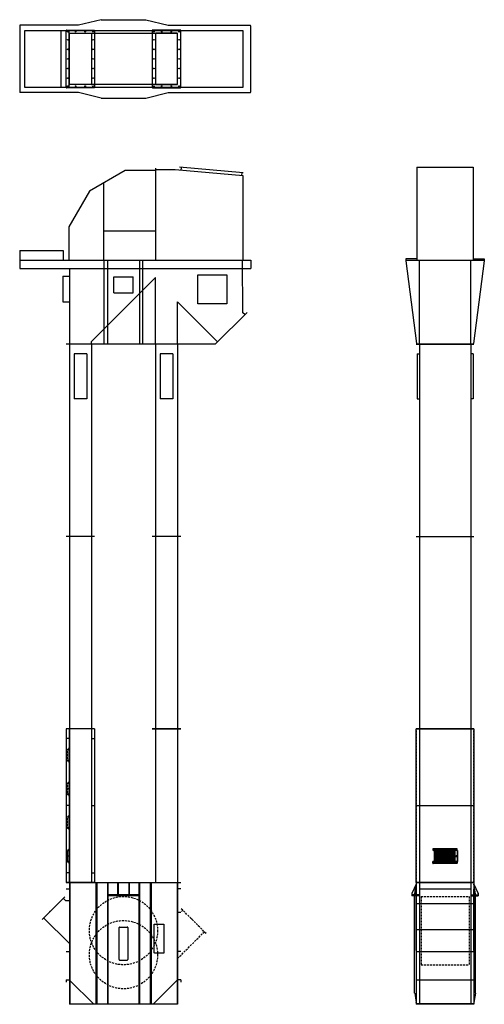
# Model space of a CAD drawing. Units: inches. Extents: x 16 to 306, y 27 to 641.
import ezdxf

# ---------------------------------------------------------------- set-up
doc = ezdxf.new("R2010")
doc.units = ezdxf.units.IN
doc.header["$LTSCALE"] = 5
doc.header["$MEASUREMENT"] = 0
doc.linetypes.add('HIDDEN', pattern=[0.375, 0.25, -0.125])
doc.linetypes.add('HIDDEN2', pattern=[0.1875, 0.125, -0.0625])
for name, color, linetype in [('BE_BOOT', 151, 'Continuous'), ('BE_HEAD', 181, 'Continuous'), ('BE_INSP_SECT', 6, 'Continuous'), ('BE_TRUNK_SECT', 40, 'Continuous'), ('BE_TRUNK_SECT_RV', 1, 'Continuous'), ('DIM', 3, 'Continuous')]:
    doc.layers.add(name, color=color, linetype=linetype)

# ---------------------------------------------------------------- blocks, each defined once
blk = doc.blocks.new('BE_BOOT_42XX_S')
at = {"color": 0}
for p, q in [((-35.75, 76), (35.75, 76)), ((-33.75, 76), (-33.75, 0)), ((-33.5, 76), (-33.5, 0)), ((-17.22, 76), (-17.22, 0)), ((-16.97, 76), (-16.97, 0)), ((-16.72, 76), (-16.72, 0)), ((-9.94, 76), (-9.94, 0)), ((-9.69, 76), (-9.69, 0)), ((-3.62, 76), (-3.62, 68.25)), ((-3.37, 76), (-3.37, 68.25)), ((3.37, 76), (3.37, 68.25)), ((3.62, 76), (3.62, 68.25)), ((9.69, 76), (9.69, 0)), ((9.94, 76), (9.94, 0)), ((16.72, 76), (16.72, 0)), ((16.97, 76), (16.97, 0)), ((17.22, 76), (17.22, 0)), ((33.5, 76), (33.5, 0)), ((33.75, 76), (33.75, 0)), ((-35.75, 72), (-33.75, 72)), ((9.69, 68.25), (-9.69, 68.25)), ((9.69, 67.75), (-9.69, 67.75)), ((0, 68.5), (0, 67.5)), ((35.75, 72), (33.75, 72)), ((-50.8, 53.04), (-36.66, 67.18)), ((-50.8, 53.04), (-36.66, 67.18)), ((-41.7, 62.49), (-41.25, 62.05)), ((-41.7, 62.49), (-41.25, 62.05)), ((-36.27, 64.86), (-37.62, 66.21)), ((-37.28, 66.91), (-36.83, 66.46)), ((-37.28, 66.91), (-36.83, 66.46)), ((-36.16, 64.81), (-33.75, 64.81)), ((-46.12, 58.07), (-45.67, 57.63)), ((-46.12, 58.07), (-45.67, 57.63)), ((-50.09, 53.21), (-50.54, 53.66)), ((-50.54, 53.66), (-50.09, 53.21)), ((-50.54, 53.66), (-50.09, 53.21)), ((-33.75, 37.92), (-49.83, 54)), ((-2.75, 28), (-2.75, 47.88)), ((-2.38, 48.25), (2.38, 48.25)), ((2.75, 47.88), (2.75, 28)), ((-35.75, 32.97), (-33.75, 32.97)), ((33.88, 34.6), (33.75, 34.6)), ((35.75, 32.97), (33.75, 32.97)), ((-2.38, 27.62), (2.38, 27.62)), ((-35.75, 15.22), (-33.78, 15.22)), ((-35.75, 15.22), (-35.75, 13.84)), ((-33.63, 15.13), (-18.5, 0)), ((33.63, 15.13), (18.5, 0)), ((35.75, 15.22), (33.84, 15.22)), ((35.75, 15.22), (35.75, 13.84)), ((33.75, 0), (-33.75, 0))]:
    blk.add_line(p, q, dxfattribs=at)
at = {"color": 0, "linetype": 'HIDDEN'}
for p, q in [((35.68, 57.3), (33.75, 57.3)), ((37.1, 58.72), (35.68, 57.3)), ((51.59, 44.22), (36.04, 59.78)), ((51.59, 44.22), (36.04, 59.78)), ((36.66, 59.51), (36.21, 59.06)), ((36.66, 59.51), (36.21, 59.06)), ((42.49, 53.68), (42.04, 53.23)), ((42.49, 53.68), (42.04, 53.23)), ((46.91, 49.26), (46.46, 48.81)), ((46.91, 49.26), (46.46, 48.81)), ((33.75, 28.5), (50.53, 45.28)), ((50.88, 44.39), (51.33, 44.84)), ((51.33, 44.84), (50.88, 44.39)), ((51.33, 44.84), (50.88, 44.39))]:
    blk.add_line(p, q, dxfattribs=at)
at = {"color": 0}
blk.add_lwpolyline([(25.12, 32), (19.38, 32, -0.414214), (19.25, 32.13), (19.25, 49.88, -0.414214), (19.38, 50), (25.12, 50, -0.414214), (25.25, 49.88), (25.25, 32.13, -0.414214)], format="xyb", close=True, dxfattribs=at)
at = {"color": 0, "linetype": 'HIDDEN'}
for centre in [(0, 46), (0, 31)]:
    blk.add_circle(centre, 21.31, dxfattribs=at)
at = {"color": 0}
for centre, radius, start, end in [((-36.16, 64.97), 0.156, 225, 270), ((-2.38, 47.88), 0.375, 90, 180), ((2.38, 47.88), 0.375, 0, 90), ((-2.38, 28), 0.375, 180, 270), ((2.38, 28), 0.375, 270, 0), ((-33.84, 14.93), 0.291, 45, 90), ((33.84, 14.93), 0.291, 90, 135)]:
    blk.add_arc(centre, radius, start, end, dxfattribs=at)
blk = doc.blocks.new('BE_INSP_42-4832_S')
for p, q in [((8.875, 96), (-8.875, 96)), ((-8.875, 96), (-8.875, 0)), ((-7.0122, 96), (-7.0122, 0)), ((-6.875, 96), (-6.875, 0)), ((6.875, 96), (6.875, 0)), ((7.0122, 96), (7.0122, 0)), ((8.875, 96), (8.875, 0)), ((-6.875, 90), (-8.625, 90)), ((6.875, 90), (8.625, 90)), ((-6.875, 48), (-8.625, 48)), ((6.875, 48), (8.625, 48)), ((-7.2731, 20.2296), (-8.1372, 20.2296)), ((-8.1372, 20.2296), (-8.1372, 20.125)), ((-7.2731, 20.125), (-8.1372, 20.125)), ((-7.2731, 20.015625), (-8.1372, 20.015625)), ((-8.1372, 20.015625), (-8.1372, 12.984375)), ((-7.0122, 19.911025), (-8.1372, 19.911025)), ((-7.66845, 20.4796), (-7.66845, 19.875)), ((-7.66845, 20.265625), (-7.66845, 19.661025)), ((-6.7622, 20.625), (-7.3668, 20.625)), ((-7.0122, 21.125), (-7.1168, 21.125)), ((-7.1168, 21.125), (-7.1168, 20.3859)), ((-7.0122, 21.125), (-7.0122, 20.3859)), ((-7.0122, 19.911025), (-7.0122, 13.088975)), ((-7.0122, 13.088975), (-8.1372, 13.088975)), ((-7.2731, 12.984375), (-8.1372, 12.984375)), ((-7.2731, 12.875), (-8.1372, 12.875)), ((-8.1372, 12.7704), (-8.1372, 12.875)), ((-7.2731, 12.7704), (-8.1372, 12.7704)), ((-7.66845, 12.734375), (-7.66845, 13.338975)), ((-7.66845, 12.5204), (-7.66845, 13.125)), ((-6.7622, 16.5), (-7.3668, 16.5)), ((-6.7622, 12.375), (-7.3668, 12.375)), ((-7.1168, 11.875), (-7.1168, 12.6141)), ((-7.0122, 11.875), (-7.0122, 12.6141)), ((-7.0122, 11.875), (-7.1168, 11.875)), ((8.875, 0), (-8.875, 0)), ((-6.875, 6), (-8.625, 6)), ((6.875, 6), (8.625, 6))]:
    blk.add_line(p, q)
at = {"linetype": 'HIDDEN2'}
for p, q in [((-7.2731, 83.2296), (-8.1372, 83.2296)), ((-8.1372, 83.2296), (-8.1372, 83.125)), ((-7.2731, 83.125), (-8.1372, 83.125)), ((-7.2731, 83.015625), (-8.1372, 83.015625)), ((-8.1372, 75.984375), (-8.1372, 83.015625)), ((-7.0122, 82.911025), (-8.1372, 82.911025)), ((-7.66845, 83.4796), (-7.66845, 82.875)), ((-7.66845, 83.265625), (-7.66845, 82.661025)), ((-6.7622, 83.625), (-7.3668, 83.625)), ((-7.0122, 84.125), (-7.1168, 84.125)), ((-7.1168, 84.125), (-7.1168, 83.3859)), ((-7.1168, 76.088975), (-7.1168, 82.911025)), ((-7.0122, 84.125), (-7.0122, 83.3859)), ((-7.0122, 76.088975), (-7.0122, 82.911025)), ((-7.0122, 76.088975), (-8.1372, 76.088975)), ((-7.2731, 75.984375), (-8.1372, 75.984375)), ((-7.2731, 75.875), (-8.1372, 75.875)), ((-8.1372, 75.7704), (-8.1372, 75.875)), ((-7.2731, 75.7704), (-8.1372, 75.7704)), ((-7.66845, 75.734375), (-7.66845, 76.338975)), ((-7.66845, 75.5204), (-7.66845, 76.125)), ((-6.7622, 79.5), (-7.3668, 79.5)), ((-6.7622, 75.375), (-7.3668, 75.375)), ((-7.1168, 74.875), (-7.1168, 75.6141)), ((-7.0122, 74.875), (-7.1168, 74.875)), ((-7.0122, 74.875), (-7.0122, 75.6141)), ((-7.2731, 62.2296), (-8.1372, 62.2296)), ((-8.1372, 62.2296), (-8.1372, 62.125)), ((-7.2731, 62.125), (-8.1372, 62.125)), ((-7.2731, 62.015625), (-8.1372, 62.015625)), ((-8.1372, 62.015625), (-8.1372, 54.984375)), ((-7.0122, 61.911025), (-8.1372, 61.911025)), ((-7.66845, 62.4796), (-7.66845, 61.875)), ((-7.66845, 62.265625), (-7.66845, 61.661025)), ((-6.7622, 62.625), (-7.3668, 62.625)), ((-7.0122, 63.125), (-7.1168, 63.125)), ((-7.1168, 63.125), (-7.1168, 62.3859)), ((-7.1168, 61.911025), (-7.1168, 55.088975)), ((-7.0122, 63.125), (-7.0122, 62.3859)), ((-7.0122, 61.911025), (-7.0122, 55.088975)), ((-7.66845, 54.734375), (-7.66845, 55.338975)), ((-6.7622, 58.5), (-7.3668, 58.5)), ((-7.0122, 55.088975), (-8.1372, 55.088975)), ((-7.2731, 54.984375), (-8.1372, 54.984375)), ((-7.2731, 54.875), (-8.1372, 54.875)), ((-8.1372, 54.7704), (-8.1372, 54.875)), ((-7.2731, 54.7704), (-8.1372, 54.7704)), ((-7.66845, 54.5204), (-7.66845, 55.125)), ((-6.7622, 54.375), (-7.3668, 54.375)), ((-7.1168, 53.875), (-7.1168, 54.6141)), ((-7.0122, 53.875), (-7.1168, 53.875)), ((-7.0122, 53.875), (-7.0122, 54.6141)), ((-7.2731, 41.2296), (-8.1372, 41.2296)), ((-8.1372, 41.2296), (-8.1372, 41.125)), ((-7.2731, 41.125), (-8.1372, 41.125)), ((-7.2731, 41.015625), (-8.1372, 41.015625)), ((-8.1372, 33.984375), (-8.1372, 41.015625)), ((-7.0122, 40.911025), (-8.1372, 40.911025)), ((-7.66845, 41.4796), (-7.66845, 40.875)), ((-7.66845, 41.265625), (-7.66845, 40.661025)), ((-6.7622, 41.625), (-7.3668, 41.625)), ((-6.7622, 37.5), (-7.3668, 37.5)), ((-7.0122, 42.125), (-7.1168, 42.125)), ((-7.1168, 42.125), (-7.1168, 41.3859)), ((-7.1168, 34.088975), (-7.1168, 40.911025)), ((-7.0122, 42.125), (-7.0122, 41.3859)), ((-7.0122, 34.088975), (-7.0122, 40.911025)), ((-7.0122, 34.088975), (-8.1372, 34.088975)), ((-7.2731, 33.984375), (-8.1372, 33.984375)), ((-7.2731, 33.875), (-8.1372, 33.875)), ((-8.1372, 33.7704), (-8.1372, 33.875)), ((-7.2731, 33.7704), (-8.1372, 33.7704)), ((-7.66845, 33.734375), (-7.66845, 34.338975)), ((-7.66845, 33.5204), (-7.66845, 34.125)), ((-6.7622, 33.375), (-7.3668, 33.375)), ((-7.1168, 32.875), (-7.1168, 33.6141)), ((-7.0122, 32.875), (-7.1168, 32.875)), ((-7.0122, 32.875), (-7.0122, 33.6141))]:
    blk.add_line(p, q, dxfattribs=at)
at = {"linetype": 'HIDDEN'}
blk.add_line((-7.1168, 19.911025), (-7.1168, 13.088975), dxfattribs=at)
at = {"linetype": 'HIDDEN2'}
for centre, radius, start, end in [((-7.2731, 83.3859), 0.2609, 270, 0), ((-7.2731, 83.3859), 0.1563, 270, 0), ((-7.2731, 82.754725), 0.2609, 0, 90), ((-7.2731, 82.754725), 0.1563, 0, 90), ((-7.2731, 76.245275), 0.2609, 270, 0), ((-7.2731, 76.245275), 0.1563, 270, 0), ((-7.2731, 75.6141), 0.2609, 0, 90), ((-7.2731, 75.6141), 0.1563, 0, 90), ((-7.2731, 62.3859), 0.2609, 270, 0), ((-7.2731, 62.3859), 0.1563, 270, 0), ((-7.2731, 61.754725), 0.2609, 0, 90), ((-7.2731, 61.754725), 0.1563, 0, 90), ((-7.2731, 55.245275), 0.2609, 270, 0), ((-7.2731, 55.245275), 0.1563, 270, 0), ((-7.2731, 54.6141), 0.2609, 0, 90), ((-7.2731, 54.6141), 0.1563, 0, 90), ((-7.2731, 41.3859), 0.2609, 270, 0), ((-7.2731, 41.3859), 0.1563, 270, 0), ((-7.2731, 40.754725), 0.2609, 0, 90), ((-7.2731, 40.754725), 0.1563, 0, 90), ((-7.2731, 34.245275), 0.2609, 270, 0), ((-7.2731, 34.245275), 0.1563, 270, 0), ((-7.2731, 33.6141), 0.2609, 0, 90), ((-7.2731, 33.6141), 0.1563, 0, 90)]:
    blk.add_arc(centre, radius, start, end, dxfattribs=at)
for centre, radius, start, end in [((-7.2731, 20.3859), 0.2609, 270, 0), ((-7.2731, 20.3859), 0.1563, 270, 0), ((-7.2731, 19.754725), 0.2609, 0, 90), ((-7.2731, 19.754725), 0.1563, 0, 90), ((-7.2731, 13.245275), 0.2609, 270, 0), ((-7.2731, 13.245275), 0.1563, 270, 0), ((-7.2731, 12.6141), 0.2609, 0, 90), ((-7.2731, 12.6141), 0.1563, 0, 90)]:
    blk.add_arc(centre, radius, start, end)
blk = doc.blocks.new('BE_INSP_42-4832_E')
for p, q in [((-18.11415, 0), (-18.11415, 96)), ((18, 96), (-18, 96)), ((-16, 96), (-16, 0)), ((16, 96), (16, 0)), ((18.11415, 0), (18.11415, 96)), ((-18, 48), (18, 48)), ((-7.59375, 21), (-7.59375, 20.125)), ((7.59375, 20.2296), (-7.59375, 20.2296)), ((7.59375, 20.125), (-7.59375, 20.125)), ((7.5829, 20.015625), (-7.59375, 20.015625)), ((-7.59375, 20.015625), (-7.59375, 19.911025)), ((7.6875, 19.911025), (-7.59375, 19.911025)), ((7.46875, 21.125), (-7.46875, 21.125)), ((-7.09375, 20.4796), (-7.09375, 19.875)), ((-7.09375, 20.265625), (-7.09375, 19.661025)), ((-6.656354, 13.088975), (-6.656354, 19.911025)), ((-6.551754, 12.984375), (-6.551754, 20.015625)), ((7.09375, 20.4796), (7.09375, 19.875)), ((7.5829, 20.015625), (7.5829, 12.984375)), ((7.59375, 20.125), (7.59375, 21)), ((7.6875, 19.911025), (7.6875, 13.088975)), ((7.6875, 13.088975), (-7.59375, 13.088975)), ((-7.59375, 12.984375), (-7.59375, 13.088975)), ((7.5829, 12.984375), (-7.59375, 12.984375)), ((7.59375, 12.875), (-7.59375, 12.875)), ((-7.59375, 12), (-7.59375, 12.875)), ((7.59375, 12.7704), (-7.59375, 12.7704)), ((-7.09375, 12.734375), (-7.09375, 13.338975)), ((-7.09375, 12.5204), (-7.09375, 13.125)), ((6.8125, 16.734375), (6.9375, 16.734375)), ((6.8125, 16.265625), (6.9375, 16.265625)), ((7.09375, 12.5204), (7.09375, 13.125)), ((7.59375, 12.875), (7.59375, 12)), ((7.46875, 11.875), (-7.46875, 11.875)), ((18, 0), (-18, 0))]:
    blk.add_line(p, q)
at = {"linetype": 'HIDDEN'}
for p, q in [((-17.86415, 0), (-17.86415, 96)), ((17.86415, 0), (17.86415, 96))]:
    blk.add_line(p, q, dxfattribs=at)
for points in [[(-5.96875, 19.5), (-3.93125, 19.5, -0.4142135624), (-3.9, 19.46875), (-3.9, 19.15625, -0.4142135624), (-3.93125, 19.125), (-5.96875, 19.125, -0.4142135624), (-6, 19.15625), (-6, 19.46875, -0.4142135624)], [(-5.96875, 18.9375), (-3.93125, 18.9375, -0.4142135624), (-3.9, 18.90625), (-3.9, 18.59375, -0.4142135624), (-3.93125, 18.5625), (-5.96875, 18.5625, -0.4142135624), (-6, 18.59375), (-6, 18.90625, -0.4142135624)], [(-3.49375, 19.5), (-1.45625, 19.5, -0.4142135624), (-1.425, 19.46875), (-1.425, 19.15625, -0.4142135624), (-1.45625, 19.125), (-3.49375, 19.125, -0.4142135624), (-3.525, 19.15625), (-3.525, 19.46875, -0.4142135624)], [(-3.49375, 18.9375), (-1.45625, 18.9375, -0.4142135624), (-1.425, 18.90625), (-1.425, 18.59375, -0.4142135624), (-1.45625, 18.5625), (-3.49375, 18.5625, -0.4142135624), (-3.525, 18.59375), (-3.525, 18.90625, -0.4142135624)], [(-1.01875, 19.5), (1.01875, 19.5, -0.4142135624), (1.05, 19.46875), (1.05, 19.15625, -0.4142135624), (1.01875, 19.125), (-1.01875, 19.125, -0.4142135624), (-1.05, 19.15625), (-1.05, 19.46875, -0.4142135624)], [(-1.01875, 18.9375), (1.01875, 18.9375, -0.4142135624), (1.05, 18.90625), (1.05, 18.59375, -0.4142135624), (1.01875, 18.5625), (-1.01875, 18.5625, -0.4142135624), (-1.05, 18.59375), (-1.05, 18.90625, -0.4142135624)], [(1.45625, 19.5), (3.49375, 19.5, -0.4142135624), (3.525, 19.46875), (3.525, 19.15625, -0.4142135624), (3.49375, 19.125), (1.45625, 19.125, -0.4142135624), (1.425, 19.15625), (1.425, 19.46875, -0.4142135624)], [(1.45625, 18.9375), (3.49375, 18.9375, -0.4142135624), (3.525, 18.90625), (3.525, 18.59375, -0.4142135624), (3.49375, 18.5625), (1.45625, 18.5625, -0.4142135624), (1.425, 18.59375), (1.425, 18.90625, -0.4142135624)], [(3.93125, 19.5), (5.96875, 19.5, -0.4142135624), (6, 19.46875), (6, 19.15625, -0.4142135624), (5.96875, 19.125), (3.93125, 19.125, -0.4142135624), (3.9, 19.15625), (3.9, 19.46875, -0.4142135624)], [(3.93125, 18.9375), (5.96875, 18.9375, -0.4142135624), (6, 18.90625), (6, 18.59375, -0.4142135624), (5.96875, 18.5625), (3.93125, 18.5625, -0.4142135624), (3.9, 18.59375), (3.9, 18.90625, -0.4142135624)], [(-5.96875, 18.375), (-3.93125, 18.375, -0.4142135624), (-3.9, 18.34375), (-3.9, 18.03125, -0.4142135624), (-3.93125, 18), (-5.96875, 18, -0.4142135624), (-6, 18.03125), (-6, 18.34375, -0.4142135624)], [(-5.96875, 17.8125), (-3.93125, 17.8125, -0.4142135624), (-3.9, 17.78125), (-3.9, 17.46875, -0.4142135624), (-3.93125, 17.4375), (-5.96875, 17.4375, -0.4142135624), (-6, 17.46875), (-6, 17.78125, -0.4142135624)], [(-5.96875, 17.25), (-3.93125, 17.25, -0.4142135624), (-3.9, 17.21875), (-3.9, 16.90625, -0.4142135624), (-3.93125, 16.875), (-5.96875, 16.875, -0.4142135624), (-6, 16.90625), (-6, 17.21875, -0.4142135624)], [(-5.96875, 16.6875), (-3.93125, 16.6875, -0.4142135624), (-3.9, 16.65625), (-3.9, 16.34375, -0.4142135624), (-3.93125, 16.3125), (-5.96875, 16.3125, -0.4142135624), (-6, 16.34375), (-6, 16.65625, -0.4142135624)], [(-5.96875, 16.125), (-3.93125, 16.125, -0.4142135624), (-3.9, 16.09375), (-3.9, 15.78125, -0.4142135624), (-3.93125, 15.75), (-5.96875, 15.75, -0.4142135624), (-6, 15.78125), (-6, 16.09375, -0.4142135624)], [(-5.96875, 15.5625), (-3.93125, 15.5625, -0.4142135624), (-3.9, 15.53125), (-3.9, 15.21875, -0.4142135624), (-3.93125, 15.1875), (-5.96875, 15.1875, -0.4142135624), (-6, 15.21875), (-6, 15.53125, -0.4142135624)], [(-5.96875, 15), (-3.93125, 15, -0.4142135624), (-3.9, 14.96875), (-3.9, 14.65625, -0.4142135624), (-3.93125, 14.625), (-5.96875, 14.625, -0.4142135624), (-6, 14.65625), (-6, 14.96875, -0.4142135624)], [(-5.96875, 14.4375), (-3.93125, 14.4375, -0.4142135624), (-3.9, 14.40625), (-3.9, 14.09375, -0.4142135624), (-3.93125, 14.0625), (-5.96875, 14.0625, -0.4142135624), (-6, 14.09375), (-6, 14.40625, -0.4142135624)], [(-5.96875, 13.875), (-3.93125, 13.875, -0.4142135624), (-3.9, 13.84375), (-3.9, 13.53125, -0.4142135624), (-3.93125, 13.5), (-5.96875, 13.5, -0.4142135624), (-6, 13.53125), (-6, 13.84375, -0.4142135624)], [(-3.49375, 18.375), (-1.45625, 18.375, -0.4142135624), (-1.425, 18.34375), (-1.425, 18.03125, -0.4142135624), (-1.45625, 18), (-3.49375, 18, -0.4142135624), (-3.525, 18.03125), (-3.525, 18.34375, -0.4142135624)], [(-3.49375, 17.8125), (-1.45625, 17.8125, -0.4142135624), (-1.425, 17.78125), (-1.425, 17.46875, -0.4142135624), (-1.45625, 17.4375), (-3.49375, 17.4375, -0.4142135624), (-3.525, 17.46875), (-3.525, 17.78125, -0.4142135624)], [(-3.49375, 17.25), (-1.45625, 17.25, -0.4142135624), (-1.425, 17.21875), (-1.425, 16.90625, -0.4142135624), (-1.45625, 16.875), (-3.49375, 16.875, -0.4142135624), (-3.525, 16.90625), (-3.525, 17.21875, -0.4142135624)], [(-3.49375, 16.6875), (-1.45625, 16.6875, -0.4142135624), (-1.425, 16.65625), (-1.425, 16.34375, -0.4142135624), (-1.45625, 16.3125), (-3.49375, 16.3125, -0.4142135624), (-3.525, 16.34375), (-3.525, 16.65625, -0.4142135624)], [(-3.49375, 16.125), (-1.45625, 16.125, -0.4142135624), (-1.425, 16.09375), (-1.425, 15.78125, -0.4142135624), (-1.45625, 15.75), (-3.49375, 15.75, -0.4142135624), (-3.525, 15.78125), (-3.525, 16.09375, -0.4142135624)], [(-3.49375, 15.5625), (-1.45625, 15.5625, -0.4142135624), (-1.425, 15.53125), (-1.425, 15.21875, -0.4142135624), (-1.45625, 15.1875), (-3.49375, 15.1875, -0.4142135624), (-3.525, 15.21875), (-3.525, 15.53125, -0.4142135624)], [(-3.49375, 15), (-1.45625, 15, -0.4142135624), (-1.425, 14.96875), (-1.425, 14.65625, -0.4142135624), (-1.45625, 14.625), (-3.49375, 14.625, -0.4142135624), (-3.525, 14.65625), (-3.525, 14.96875, -0.4142135624)], [(-3.49375, 14.4375), (-1.45625, 14.4375, -0.4142135624), (-1.425, 14.40625), (-1.425, 14.09375, -0.4142135624), (-1.45625, 14.0625), (-3.49375, 14.0625, -0.4142135624), (-3.525, 14.09375), (-3.525, 14.40625, -0.4142135624)], [(-3.49375, 13.875), (-1.45625, 13.875, -0.4142135624), (-1.425, 13.84375), (-1.425, 13.53125, -0.4142135624), (-1.45625, 13.5), (-3.49375, 13.5, -0.4142135624), (-3.525, 13.53125), (-3.525, 13.84375, -0.4142135624)], [(-1.01875, 18.375), (1.01875, 18.375, -0.4142135624), (1.05, 18.34375), (1.05, 18.03125, -0.4142135624), (1.01875, 18), (-1.01875, 18, -0.4142135624), (-1.05, 18.03125), (-1.05, 18.34375, -0.4142135624)], [(-1.01875, 17.8125), (1.01875, 17.8125, -0.4142135624), (1.05, 17.78125), (1.05, 17.46875, -0.4142135624), (1.01875, 17.4375), (-1.01875, 17.4375, -0.4142135624), (-1.05, 17.46875), (-1.05, 17.78125, -0.4142135624)], [(-1.01875, 17.25), (1.01875, 17.25, -0.4142135624), (1.05, 17.21875), (1.05, 16.90625, -0.4142135624), (1.01875, 16.875), (-1.01875, 16.875, -0.4142135624), (-1.05, 16.90625), (-1.05, 17.21875, -0.4142135624)], [(-1.01875, 16.6875), (1.01875, 16.6875, -0.4142135624), (1.05, 16.65625), (1.05, 16.34375, -0.4142135624), (1.01875, 16.3125), (-1.01875, 16.3125, -0.4142135624), (-1.05, 16.34375), (-1.05, 16.65625, -0.4142135624)], [(-1.01875, 16.125), (1.01875, 16.125, -0.4142135624), (1.05, 16.09375), (1.05, 15.78125, -0.4142135624), (1.01875, 15.75), (-1.01875, 15.75, -0.4142135624), (-1.05, 15.78125), (-1.05, 16.09375, -0.4142135624)], [(-1.01875, 15.5625), (1.01875, 15.5625, -0.4142135624), (1.05, 15.53125), (1.05, 15.21875, -0.4142135624), (1.01875, 15.1875), (-1.01875, 15.1875, -0.4142135624), (-1.05, 15.21875), (-1.05, 15.53125, -0.4142135624)], [(-1.01875, 15), (1.01875, 15, -0.4142135624), (1.05, 14.96875), (1.05, 14.65625, -0.4142135624), (1.01875, 14.625), (-1.01875, 14.625, -0.4142135624), (-1.05, 14.65625), (-1.05, 14.96875, -0.4142135624)], [(-1.01875, 14.4375), (1.01875, 14.4375, -0.4142135624), (1.05, 14.40625), (1.05, 14.09375, -0.4142135624), (1.01875, 14.0625), (-1.01875, 14.0625, -0.4142135624), (-1.05, 14.09375), (-1.05, 14.40625, -0.4142135624)], [(-1.01875, 13.875), (1.01875, 13.875, -0.4142135624), (1.05, 13.84375), (1.05, 13.53125, -0.4142135624), (1.01875, 13.5), (-1.01875, 13.5, -0.4142135624), (-1.05, 13.53125), (-1.05, 13.84375, -0.4142135624)], [(1.45625, 18.375), (3.49375, 18.375, -0.4142135624), (3.525, 18.34375), (3.525, 18.03125, -0.4142135624), (3.49375, 18), (1.45625, 18, -0.4142135624), (1.425, 18.03125), (1.425, 18.34375, -0.4142135624)], [(1.45625, 17.8125), (3.49375, 17.8125, -0.4142135624), (3.525, 17.78125), (3.525, 17.46875, -0.4142135624), (3.49375, 17.4375), (1.45625, 17.4375, -0.4142135624), (1.425, 17.46875), (1.425, 17.78125, -0.4142135624)], [(1.45625, 17.25), (3.49375, 17.25, -0.4142135624), (3.525, 17.21875), (3.525, 16.90625, -0.4142135624), (3.49375, 16.875), (1.45625, 16.875, -0.4142135624), (1.425, 16.90625), (1.425, 17.21875, -0.4142135624)], [(1.45625, 16.6875), (3.49375, 16.6875, -0.4142135624), (3.525, 16.65625), (3.525, 16.34375, -0.4142135624), (3.49375, 16.3125), (1.45625, 16.3125, -0.4142135624), (1.425, 16.34375), (1.425, 16.65625, -0.4142135624)], [(1.45625, 16.125), (3.49375, 16.125, -0.4142135624), (3.525, 16.09375), (3.525, 15.78125, -0.4142135624), (3.49375, 15.75), (1.45625, 15.75, -0.4142135624), (1.425, 15.78125), (1.425, 16.09375, -0.4142135624)], [(1.45625, 15.5625), (3.49375, 15.5625, -0.4142135624), (3.525, 15.53125), (3.525, 15.21875, -0.4142135624), (3.49375, 15.1875), (1.45625, 15.1875, -0.4142135624), (1.425, 15.21875), (1.425, 15.53125, -0.4142135624)], [(1.45625, 15), (3.49375, 15, -0.4142135624), (3.525, 14.96875), (3.525, 14.65625, -0.4142135624), (3.49375, 14.625), (1.45625, 14.625, -0.4142135624), (1.425, 14.65625), (1.425, 14.96875, -0.4142135624)], [(1.45625, 14.4375), (3.49375, 14.4375, -0.4142135624), (3.525, 14.40625), (3.525, 14.09375, -0.4142135624), (3.49375, 14.0625), (1.45625, 14.0625, -0.4142135624), (1.425, 14.09375), (1.425, 14.40625, -0.4142135624)], [(1.45625, 13.875), (3.49375, 13.875, -0.4142135624), (3.525, 13.84375), (3.525, 13.53125, -0.4142135624), (3.49375, 13.5), (1.45625, 13.5, -0.4142135624), (1.425, 13.53125), (1.425, 13.84375, -0.4142135624)], [(3.93125, 18.375), (5.96875, 18.375, -0.4142135624), (6, 18.34375), (6, 18.03125, -0.4142135624), (5.96875, 18), (3.93125, 18, -0.4142135624), (3.9, 18.03125), (3.9, 18.34375, -0.4142135624)], [(3.93125, 17.8125), (5.96875, 17.8125, -0.4142135624), (6, 17.78125), (6, 17.46875, -0.4142135624), (5.96875, 17.4375), (3.93125, 17.4375, -0.4142135624), (3.9, 17.46875), (3.9, 17.78125, -0.4142135624)], [(3.93125, 17.25), (5.96875, 17.25, -0.4142135624), (6, 17.21875), (6, 16.90625, -0.4142135624), (5.96875, 16.875), (3.93125, 16.875, -0.4142135624), (3.9, 16.90625), (3.9, 17.21875, -0.4142135624)], [(3.93125, 16.6875), (5.96875, 16.6875, -0.4142135624), (6, 16.65625), (6, 16.34375, -0.4142135624), (5.96875, 16.3125), (3.93125, 16.3125, -0.4142135624), (3.9, 16.34375), (3.9, 16.65625, -0.4142135624)], [(3.93125, 16.125), (5.96875, 16.125, -0.4142135624), (6, 16.09375), (6, 15.78125, -0.4142135624), (5.96875, 15.75), (3.93125, 15.75, -0.4142135624), (3.9, 15.78125), (3.9, 16.09375, -0.4142135624)], [(3.93125, 15.5625), (5.96875, 15.5625, -0.4142135624), (6, 15.53125), (6, 15.21875, -0.4142135624), (5.96875, 15.1875), (3.93125, 15.1875, -0.4142135624), (3.9, 15.21875), (3.9, 15.53125, -0.4142135624)], [(3.93125, 15), (5.96875, 15, -0.4142135624), (6, 14.96875), (6, 14.65625, -0.4142135624), (5.96875, 14.625), (3.93125, 14.625, -0.4142135624), (3.9, 14.65625), (3.9, 14.96875, -0.4142135624)], [(3.93125, 14.4375), (5.96875, 14.4375, -0.4142135624), (6, 14.40625), (6, 14.09375, -0.4142135624), (5.96875, 14.0625), (3.93125, 14.0625, -0.4142135624), (3.9, 14.09375), (3.9, 14.40625, -0.4142135624)], [(3.93125, 13.875), (5.96875, 13.875, -0.4142135624), (6, 13.84375), (6, 13.53125, -0.4142135624), (5.96875, 13.5), (3.93125, 13.5, -0.4142135624), (3.9, 13.53125), (3.9, 13.84375, -0.4142135624)]]:
    blk.add_lwpolyline(points, format="xyb", close=True)
blk.add_lwpolyline([(7.09375, 16.28125), (6.65625, 16.28125), (6.65625, 16.71875), (7.09375, 16.71875)], close=True)
for centre in [(-6, 20.625), (-6, 20.625), (-2, 20.625), (-2, 20.625), (2, 20.625), (2, 20.625), (6, 20.625), (6, 20.625), (-6, 12.375), (-6, 12.375), (-2, 12.375), (-2, 12.375), (2, 12.375), (2, 12.375), (6, 12.375), (6, 12.375)]:
    blk.add_circle(centre, 0.097)
for centre, radius, start, end in [((-7.46875, 21), 0.125, 90, 180), ((7.46875, 21), 0.125, 0, 90), ((6.8125, 16.5), 0.234375, 90, 270), ((6.9375, 16.5), 0.234375, 270, 90), ((-7.46875, 12), 0.125, 180, 270), ((7.46875, 12), 0.125, 270, 0)]:
    blk.add_arc(centre, radius, start, end)
blk = doc.blocks.new('BE_TRNK_42-48XX_96_S')
for p, q in [((-8.875, 96), (8.875, 96)), ((-6.875, 96), (-6.875, 0)), ((6.875, 96), (6.875, 0)), ((-8.875, 0), (8.875, 0))]:
    blk.add_line(p, q)
blk = doc.blocks.new('BE_TRNK_42-4832_E')
for p, q in [((-18, 120), (18, 120)), ((-16, 120), (-16, 0)), ((16, 120), (16, 0)), ((-18, 0), (18, 0))]:
    blk.add_line(p, q)
blk = doc.blocks.new('BE_TRNK_42-48XX_S')
for p, q in [((-8.875, 120), (8.875, 120)), ((-6.875, 120), (-6.875, 0)), ((6.875, 120), (6.875, 0)), ((-8.875, 0), (8.875, 0))]:
    blk.add_line(p, q)
blk = doc.blocks.new('HEAD_4232_T')
at = {"layer": 'BE_HEAD'}
for p, q in [((-29.0543, 21), (-29.0543, -21)), ((7.75, 21), (-29.0543, 21)), ((21.75, 24.5), (7.75, 21)), ((21.75, 24.5), (49.75, 24.5)), ((49.75, 24.5), (63.75, 21)), ((63.75, 21), (114.8043, 21)), ((115.3043, -20.5), (115.3043, 20.5)), ((110.5638, 17.5543), (-26.0543, 17.5543)), ((-26.0543, 17.5543), (-26.0543, -17.5543)), ((-3.4388, 17.5543), (-3.4388, -17.5543)), ((1.5612, 17.5543), (1.5612, -17.5543)), ((110.5638, -17.5543), (110.5638, 17.5543)), ((-26.0543, -17.5543), (110.5638, -17.5543)), ((7.75, -21), (-29.0543, -21)), ((21.75, -24.5), (7.75, -21)), ((21.75, -24.5), (49.75, -24.5)), ((49.75, -24.5), (63.75, -21)), ((63.75, -21), (114.8043, -21))]:
    blk.add_line(p, q, dxfattribs=at)
at = {"layer": 'BE_HEAD', "color": 0}
for p, q in [((0, -17.875), (0, 17.875)), ((0.125, 18), (17.625, 18)), ((2, -15.8125), (2, 15.8125)), ((2.1875, 16), (69.3125, 16)), ((15.75, 15.8125), (15.75, -15.8125)), ((17.75, 17.875), (17.75, -17.875)), ((53.75, 17.875), (53.75, -17.875)), ((71.375, 18), (53.875, 18)), ((55.75, 15.8125), (55.75, -15.8125)), ((69.3125, 16), (55.9375, 16)), ((69.5, -15.8125), (69.5, 15.8125)), ((71.5, -17.875), (71.5, 17.875)), ((17.625, -18), (0.125, -18)), ((69.3125, -16), (2.1875, -16)), ((53.875, -18), (71.375, -18)), ((55.9375, -16), (69.3125, -16))]:
    blk.add_line(p, q, dxfattribs=at)
for centre in [(1, 17), (5.875, 17), (11.875, 17), (16.75, 17), (54.75, 17), (59.625, 17), (65.625, 17), (70.5, 17), (1, 12), (1, 6), (16.75, 12), (16.75, 6), (54.75, 12), (54.75, 6), (70.5, 12), (70.5, 6), (1, 0), (16.75, 0), (54.75, 0), (70.5, 0), (1, -6), (16.75, -6), (54.75, -6), (70.5, -6), (1, -12), (16.75, -12), (54.75, -12), (70.5, -12), (1, -17), (5.875, -17), (11.875, -17), (16.75, -17), (54.75, -17), (59.625, -17), (65.625, -17), (70.5, -17)]:
    blk.add_circle(centre, 0.2188, dxfattribs=at)
at = {"layer": 'BE_HEAD'}
for centre, start, end in [((114.8043, 20.5), 0, 90), ((114.8043, -20.5), 270, 0)]:
    blk.add_arc(centre, 0.5, start, end, dxfattribs=at)
at = {"layer": 'BE_HEAD', "color": 0}
for centre, radius, start, end in [((0.125, 17.875), 0.125, 90, 180), ((2.1875, 15.8125), 0.1875, 90, 180), ((15.5625, 15.8125), 0.1875, 0, 90), ((17.625, 17.875), 0.125, 0, 90), ((53.875, 17.875), 0.125, 90, 180), ((55.9375, 15.8125), 0.1875, 90, 180), ((69.3125, 15.8125), 0.1875, 0, 90), ((71.375, 17.875), 0.125, 0, 90), ((0.125, -17.875), 0.125, 180, 270), ((2.1875, -15.8125), 0.1875, 180, 270), ((15.5625, -15.8125), 0.1875, 270, 0), ((17.625, -17.875), 0.125, 270, 0), ((53.875, -17.875), 0.125, 180, 270), ((55.9375, -15.8125), 0.1875, 180, 270), ((69.3125, -15.8125), 0.1875, 270, 0), ((71.375, -17.875), 0.125, 270, 0)]:
    blk.add_arc(centre, radius, start, end, dxfattribs=at)
blk = doc.blocks.new('HEAD_4232_E')
at = {"layer": 'BE_HEAD'}
for p, q in [((-17.55, 110.62), (17.55, 110.62)), ((-17.55, 110.62), (-17.55, 52.5)), ((17.55, 110.62), (17.55, 52.5)), ((-17.55, 53.25), (-24.5, 53.25)), ((-24.5, 53.25), (-24.5, 52)), ((-24.5, 52.5), (24.5, 52.5)), ((-24.5, 52), (-17.75, 0.38)), ((-16, 0), (-16, 52.5)), ((16, 0), (16, 52.5)), ((17.55, 53.25), (24.5, 53.25)), ((24.5, 52), (17.75, 0.38)), ((24.5, 53.25), (24.5, 52)), ((18, 0), (-18, 0))]:
    blk.add_line(p, q, dxfattribs=at)
blk = doc.blocks.new('BE_HEAD_42_S')
at = {"layer": 'BE_HEAD'}
for p, q in [((36.8, 108.45), (14.46, 95.55)), ((55.95, 108.45), (36.8, 108.45)), ((55.95, 52.5), (55.95, 109.81)), ((67.95, 108.82), (55.95, 108.82)), ((110.56, 105.09), (67.95, 108.82)), ((110.56, 107.04), (70.8, 110.52)), ((71.84, 110.43), (71.68, 108.5)), ((109.7, 107.12), (109.53, 105.18)), ((110.56, 52.5), (110.56, 105.09)), ((23.25, 100.63), (23.25, 52.5)), ((14.46, 95.55), (1.56, 73.21)), ((1.56, 73.21), (1.56, 52.5)), ((55.95, 70.5), (23.25, 70.5)), ((-29.05, 58.5), (-29.05, 52.5)), ((-29.05, 58.5), (-1.8, 58.5)), ((-29.05, 58.5), (-29.05, 52.5)), ((-29.05, 58.5), (-1.8, 58.5)), ((-1.8, 58.5), (-1.8, 52.5)), ((-1.8, 58.5), (-1.8, 52.5)), ((-29.05, 52.5), (115.3, 52.5)), ((-29.05, 52.5), (-29.05, 47.25)), ((23.75, 0), (23.75, 52.5)), ((25.75, 52.5), (25.75, 0)), ((45.75, 52.5), (45.75, 0)), ((47.75, 0), (47.75, 52.5)), ((110.31, 19.69), (110.13, 52.5)), ((115.3, 52.5), (115.3, 47.25)), ((-29.05, 47.25), (115.3, 47.25)), ((2, 47.25), (2, 0)), ((82.3, 43.25), (100.3, 43.25)), ((82.3, 25.25), (82.3, 43.25)), ((100.3, 43.25), (100.3, 25.25)), ((-2.18, 42.5), (2, 42.5)), ((-2.18, 42.5), (-2.18, 26.5)), ((15.75, 1.75), (55.75, 41.75)), ((29.75, 42), (41.75, 42)), ((29.75, 32), (29.75, 42)), ((41.75, 32), (41.75, 42)), ((55.75, 0), (55.75, 41.75)), ((29.75, 32), (41.75, 32)), ((-2.18, 26.5), (2, 26.5)), ((69.5, 0), (69.5, 26.56)), ((94.56, 1.5), (69.5, 26.56)), ((100.3, 25.25), (82.3, 25.25)), ((93.06, 0), (112.95, 19.88)), ((111.53, 18.47), (110.31, 19.69)), ((93.06, 0), (0, 0)), ((15.75, 0), (15.75, 1.75))]:
    blk.add_line(p, q, dxfattribs=at)
blk = doc.blocks.new('BE_TRNK_42-4832_RV_E')
at = {"color": 0}
for p, q in [((-18, 120), (18, 120)), ((-16, 120), (-16, 0)), ((16, 120), (16, 0)), ((-17.5, 114), (-16, 114)), ((-17.5, 114), (-17.5, 86)), ((17.5, 114), (16, 114)), ((17.5, 114), (17.5, 86)), ((-17.5, 86), (-16, 86)), ((17.5, 86), (16, 86)), ((-18, 0), (18, 0))]:
    blk.add_line(p, q, dxfattribs=at)
blk = doc.blocks.new('BE_TRNK_42-4832_RV_S')
at = {"color": 0}
for p, q in [((8.875, 120), (-8.875, 120)), ((-6.875, 120), (-6.875, 0)), ((6.875, 120), (6.875, 0)), ((4, 114), (-4, 114)), ((-4, 114), (-4, 86)), ((4, 114), (4, 86)), ((4, 86), (-4, 86)), ((8.875, 0), (-8.875, 0))]:
    blk.add_line(p, q, dxfattribs=at)
blk = doc.blocks.new('BE_BOOT_4232_E')
at = {"color": 0}
for p, q in [((-18, 75), (-20.72, 69.07)), ((-18.99, 69.03), (-18, 75)), ((-18, 76), (18, 76)), ((-18, 76), (18, 76)), ((-18, 76), (-18, 0.25)), ((-16, 76), (-16, 0.25)), ((16, 76), (16, 0.25)), ((18, 76), (18, 0.25)), ((18, 75), (20.72, 69.07)), ((18.99, 69.03), (18, 75)), ((-20.75, 68.92), (-20.75, 68.25)), ((-16, 68.25), (-20.75, 68.25)), ((-20.75, 68.25), (-20.75, 67.75)), ((-16, 67.75), (-20.75, 67.75)), ((-19.25, 68.5), (-19.25, 67.5)), ((-19, 7.03), (-19, 68.97)), ((-18, 33.67), (-18, 71.83)), ((-16, 72), (16, 72)), ((-16, 68.25), (-16, 67.75)), ((16, 68.25), (20.75, 68.25)), ((16, 68.25), (16, 67.75)), ((16, 67.75), (20.75, 67.75)), ((18, 33.67), (18, 71.83)), ((19, 7.03), (19, 68.97)), ((19.25, 68.5), (19.25, 67.5)), ((20.75, 68.92), (20.75, 68.25)), ((20.75, 68.25), (20.75, 67.75)), ((-18, 62.96), (18, 62.96)), ((-18, 46.77), (18, 46.77)), ((-18, 32.97), (18, 32.97)), ((-18, 15.22), (18, 15.22)), ((-18.99, 6.97), (-18.01, 1.03)), ((18.99, 6.97), (18.01, 1.03)), ((-18, 0.97), (-18, 0.53)), ((18, 0.25), (-18, 0.25)), ((-18, 0.25), (-18, 0)), ((18, 0), (-18, 0)), ((18, 0.97), (18, 0.53)), ((18, 0.25), (18, 0))]:
    blk.add_line(p, q, dxfattribs=at)
at = {"linetype": 'HIDDEN'}
for p, q in [((-15, 67.31), (15, 67.31)), ((-15, 67.31), (-15, 24.69)), ((15, 67.31), (15, 24.69)), ((-15, 24.69), (15, 24.69))]:
    blk.add_line(p, q, dxfattribs=at)
at = {"color": 0}
for centre, start, end in [((-20.38, 68.92), 155.37644, 180), ((-18.62, 68.97), 170.53768, 180), ((18.62, 68.97), 0, 9.46232), ((20.38, 68.92), 0, 24.62356), ((-18.62, 7.03), 180, 189.46232), ((18.62, 7.03), 350.53768, 0), ((-18.38, 0.97), 0, 9.46232), ((18.38, 0.97), 170.53768, 180)]:
    blk.add_arc(centre, 0.375, start, end, dxfattribs=at)

msp = doc.modelspace()

# ---------------------------------------------------------------- block references
at = {"layer": 'BE_BOOT'}
for name, p in [('BE_BOOT_42XX_S', (80.59, 26.7)), ('BE_BOOT_4232_E', (281.44, 26.7))]:
    msp.add_blockref(name, p, dxfattribs=at)
at = {"layer": 'BE_HEAD'}
msp.add_blockref('HEAD_4232_T', (44.84, 616.79), dxfattribs=at)
at = {"layer": 'BE_INSP_SECT'}
for name, p in [('BE_INSP_42-4832_S', (53.72, 102.7)), ('BE_INSP_42-4832_E', (281.44, 102.7))]:
    msp.add_blockref(name, p, dxfattribs=at)
at = {"layer": 'BE_TRUNK_SECT', "xscale": -1}
for p in [(53.72, 198.7), (107.47, 198.7)]:
    msp.add_blockref('BE_TRNK_42-48XX_S', p, dxfattribs=at)
at = {"layer": 'BE_TRUNK_SECT'}
for name, p in [('BE_TRNK_42-4832_E', (281.44, 198.7)), ('BE_TRNK_42-48XX_96_S', (107.47, 102.7))]:
    msp.add_blockref(name, p, dxfattribs=at)
at = {"layer": 'BE_TRUNK_SECT_RV'}
for name, p in [('BE_TRNK_42-4832_RV_S', (53.72, 318.7)), ('BE_TRNK_42-4832_RV_S', (107.47, 318.7)), ('BE_TRNK_42-4832_RV_E', (281.44, 318.7))]:
    msp.add_blockref(name, p, dxfattribs=at)
at = {"layer": 'DIM'}
for name, p in [('BE_HEAD_42_S', (44.84, 438.7)), ('HEAD_4232_E', (281.44, 438.7))]:
    msp.add_blockref(name, p, dxfattribs=at)

doc.saveas('drawing.dxf')
